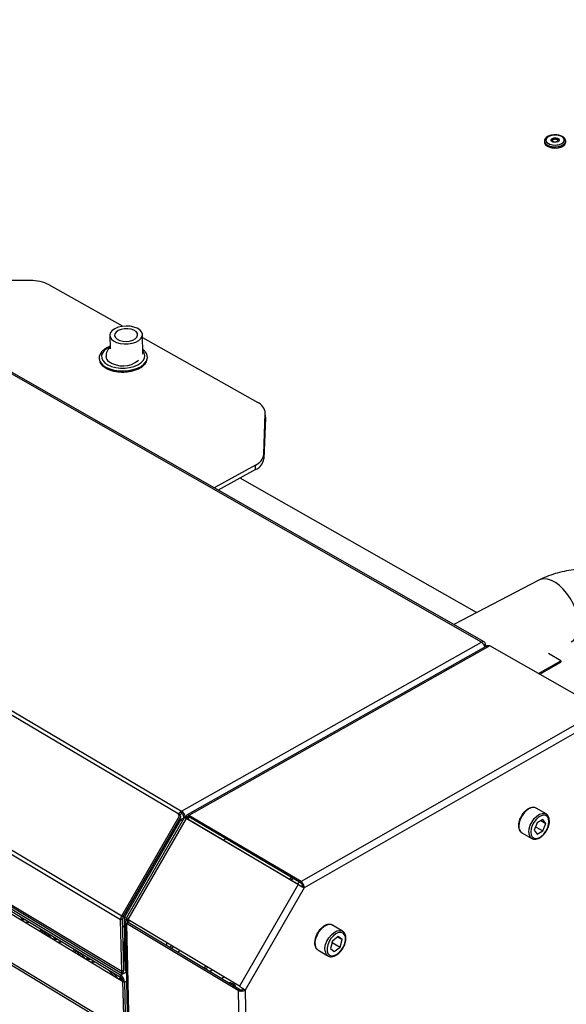
# Model space of a CAD drawing. Units: millimetres. Extents: x 3164 to 3584, y 2209 to 2506.
# Drawn here: x 3273 to 3291, y 2433 to 2466 of the extents above; entities that cross this region are included whole.
import ezdxf

# ---------------------------------------------------------------- set-up
doc = ezdxf.new("R2010")
doc.units = ezdxf.units.MM
doc.layers.add('Греерс', color=7, linetype='Continuous', lineweight=25)

# ---------------------------------------------------------------- blocks, each defined once
blk = doc.blocks.new('ГРЕЕРС КС2+ЕС-21_объем')
at = {"layer": 'Греерс'}
for p, q in [((256.17, -34.1), (-54.26, 143.08)), ((257.12, -34.01), (-53.3, 143.12)), ((277.29, 133.37), (277.29, 133)), ((277.29, 133.37), (277.29, 133.33)), ((284.37, 133.01), (284.37, 133.38)), ((-154.04, 92.5), (155.96, -90.55)), ((154.99, -91.56), (-154.99, 91.56)), ((105.37, 86.8), (81.02, 86.8)), ((111.65, 85.36), (136.25, 71.49)), ((131.94, 68.46), (132.05, 63.94)), ((142.98, 62.22), (142.84, 68.69)), ((142.86, 67.75), (181.38, 46.02)), ((-173.82, 59.83), (135.91, -125.6)), ((135.52, -126.93), (-174.15, 58.55)), ((-173.03, 41.83), (135.93, -144.13)), ((135.54, -145.42), (-172.54, 40.1)), ((-172.2, 40.77), (135.9, -144.72)), ((183.46, 28.71), (183.93, 42.45)), ((183.95, 40.93), (183.49, 27.19)), ((183.95, 41.07), (183.93, 42.59)), ((183.95, 40.93), (183.93, 42.45)), ((183.95, 41.07), (183.95, 40.93)), ((135.56, -146.19), (-172.49, 39.35)), ((-164.56, 33.84), (136.23, -147.37)), ((183.46, 28.71), (183.49, 27.19)), ((180.65, 25.11), (166.79, 17.53)), ((180.68, 23.58), (168.17, 16.74)), ((180.68, 23.58), (180.65, 25.11)), ((-172.63, 22.49), (134.06, -163.19)), ((-172.32, 23.03), (134.39, -162.62)), ((254.57, -24.23), (175.52, 20.76)), ((275.45, -13.38), (246.94, -28.2)), ((155.96, -90.55), (256.17, -34.1)), ((257.91, -35.38), (157.77, -91.83)), ((259.02, -35.27), (158.4, -91.99)), ((257.13, -35.11), (257.52, -34.89)), ((257.28, -35.41), (257.52, -35.27)), ((257.52, -34.89), (257.52, -35.27)), ((257.81, -35.43), (257.52, -35.27)), ((296.5, -56.66), (259.02, -35.27)), ((282.77, -40.29), (278.64, -37.94)), ((275.27, -44.54), (282.77, -40.29)), ((275.74, -44.81), (282.77, -40.82)), ((282.77, -40.29), (282.77, -40.82)), ((296.5, -56.66), (195.87, -114.12)), ((297.44, -58.74), (196.94, -116.17)), ((135.91, -125.6), (155.25, -92.1)), ((154.82, -91.84), (154.99, -91.56)), ((155.25, -92.1), (154.82, -91.84)), ((155.32, -92.12), (154.82, -91.84)), ((155.49, -91.84), (154.99, -91.56)), ((155.75, -92.37), (155.25, -92.1)), ((155.32, -92.12), (155.49, -91.84)), ((155.75, -92.37), (155.32, -92.12)), ((155.97, -91.33), (155.96, -90.55)), ((195.87, -114.12), (158.4, -91.99)), ((158.41, -92.54), (158.4, -91.99)), ((277.81, -91.53), (274.46, -89.59)), ((136.41, -125.87), (155.75, -92.37)), ((155.68, -93.43), (136.89, -125.98)), ((156.75, -92.87), (137.48, -126.25)), ((157.43, -93.01), (137.92, -126.8)), ((156.66, -92.89), (155.68, -93.43)), ((155.68, -93.43), (156.24, -93.76)), ((156.65, -92.5), (157.31, -92.89)), ((156.66, -92.89), (156.65, -92.5)), ((156.66, -92.89), (156.72, -92.92)), ((157.68, -92.68), (157.31, -92.89)), ((157.31, -92.97), (157.31, -92.89)), ((194.89, -115.14), (157.43, -93.01)), ((157.78, -93.2), (157.43, -93.01)), ((157.59, -92.5), (158.05, -92.77)), ((157.59, -92.5), (158, -93.33)), ((195.08, -115.23), (157.78, -93.2)), ((158.05, -92.77), (158.44, -92.55)), ((158.05, -92.77), (158.46, -93.6)), ((195.88, -114.67), (158.41, -92.54)), ((274.79, -94.45), (273.82, -96.95)), ((276.73, -93.33), (274.79, -94.45)), ((276.03, -93.74), (277.71, -94.71)), ((277.71, -94.71), (276.73, -93.33)), ((276.74, -97.21), (277.71, -94.71)), ((269.71, -97.8), (273.05, -99.74)), ((273.82, -96.95), (274.8, -98.33)), ((274.28, -95.78), (276.74, -97.21)), ((274.8, -98.33), (276.74, -97.21)), ((170.71, -99.8), (169.81, -100.31)), ((273.05, -99.74), (272.98, -99.7)), ((194.89, -115.14), (175.25, -149.15)), ((191.8, -113.3), (192.69, -112.79)), ((192.36, -113.63), (193.25, -113.12)), ((194.47, -114.88), (195.37, -114.37)), ((195.87, -114.12), (195.88, -114.67)), ((196.94, -116.17), (177.18, -150.4)), ((196.47, -115.9), (196.94, -116.17)), ((102.6, -126.56), (102.13, -126.82)), ((102.6, -126.56), (102.22, -126.11)), ((103.63, -126.96), (102.34, -126.95)), ((102.97, -126.56), (102.6, -126.56)), ((105.07, -127.83), (103.78, -127.82)), ((136.22, -126.54), (135.52, -126.93)), ((135.93, -144.13), (135.52, -126.93)), ((136.41, -125.87), (135.91, -125.6)), ((136.62, -143.73), (136.22, -126.54)), ((136.7, -126.65), (137.36, -127.04)), ((136.7, -126.65), (137.1, -143.73)), ((136.89, -125.98), (137.55, -126.38)), ((137.09, -127.66), (146.44, -529.21)), ((137.36, -127.04), (137.36, -127.27)), ((138.02, -127.86), (137.53, -128.14)), ((174.87, -150.5), (137.53, -128.14)), ((137.53, -128.14), (146.87, -530.01)), ((138.32, -127.04), (137.6, -127.12)), ((137.6, -127.12), (138.06, -127.39)), ((175.25, -149.15), (137.92, -126.8)), ((175.35, -150.22), (138.02, -127.86)), ((138.78, -127.32), (138.06, -127.39)), ((138.08, -127.89), (138.06, -127.39)), ((110.98, -132.16), (109.64, -130.58)), ((112.42, -133.03), (111.08, -131.45)), ((136.27, -128.92), (136.76, -129.21)), ((209.76, -130.71), (206.42, -128.73)), ((209.67, -130.66), (209.76, -130.71)), ((113.55, -133.16), (113.08, -133.42)), ((113.55, -133.16), (113.17, -132.71)), ((114.59, -133.56), (113.3, -133.55)), ((113.92, -133.16), (113.55, -133.16)), ((116.04, -134.43), (114.74, -134.42)), ((114.93, -134.42), (114.96, -134.55)), ((136.56, -141.06), (136.88, -134.17)), ((136.58, -141.84), (136.89, -134.94)), ((150.84, -134.54), (150.87, -135.55)), ((206.37, -134.01), (205.69, -136.52)), ((206.25, -134.47), (206.38, -134.01)), ((206.25, -134.48), (206.25, -134.47)), ((206.25, -134.47), (208.93, -136.06)), ((208.33, -132.53), (206.37, -134.01)), ((208.14, -132.68), (209.61, -133.55)), ((209.61, -133.55), (208.33, -132.53)), ((208.93, -136.06), (209.61, -133.55)), ((121.97, -138.78), (120.63, -137.2)), ((123.42, -139.65), (122.08, -138.07)), ((151.8, -136.11), (152.66, -135.63)), ((152.36, -136.45), (153.22, -135.96)), ((154.48, -137.71), (155.33, -137.23)), ((201.52, -136.98), (204.86, -138.97)), ((205.69, -136.52), (206.97, -137.55)), ((206.97, -137.55), (208.93, -136.06)), ((124.55, -139.78), (124.08, -140.05)), ((124.55, -139.78), (124.17, -139.33)), ((125.6, -140.19), (124.3, -140.18)), ((124.92, -139.79), (124.55, -139.78)), ((127.05, -141.07), (125.75, -141.05)), ((133.01, -145.42), (131.66, -143.84)), ((134.46, -146.3), (133.11, -144.72)), ((135.54, -145.42), (137.48, -144.31)), ((136.62, -143.73), (135.93, -144.13)), ((136.46, -144.35), (136.45, -143.87)), ((136.46, -144.35), (136.48, -143.84)), ((137.1, -143.73), (137.47, -143.96)), ((137.21, -143.81), (137.1, -143.73)), ((137.42, -144.35), (137.41, -143.99)), ((165.35, -144.22), (166.08, -143.66)), ((135.59, -146.43), (135.12, -146.7)), ((135.59, -146.43), (135.21, -145.98)), ((136.1, -146.84), (135.34, -146.83)), ((135.5, -146.32), (135.61, -146.21)), ((135.56, -146.19), (135.54, -145.42)), ((135.84, -146.44), (135.59, -146.43)), ((136.23, -147.36), (136.89, -147.76)), ((136.23, -147.36), (144.78, -511.52)), ((136.89, -147.76), (137.55, -147.38)), ((136.89, -147.76), (145.41, -511.94)), ((169.28, -146.58), (170.01, -146.02)), ((172.88, -148.7), (172.95, -148.78)), ((173.09, -148.82), (172.97, -148.75)), ((174.08, -149.41), (173.95, -149.34)), ((174.87, -150.5), (175.35, -150.22)), ((174.87, -150.5), (182.02, -553.49)), ((175.06, -150), (174.94, -149.93)), ((176.71, -150.12), (177.18, -150.4)), ((177.18, -150.4), (184.2, -553.58))]:
    blk.add_line(p, q, dxfattribs=at)
at = {"layer": 'Греерс', "flags": 128}
for points in [[(282.22, 135.24), (281.25, 135.4), (280.23, 135.39), (279.27, 135.19), (278.49, 134.84), (277.96, 134.37), (277.74, 133.83), (277.85, 133.29), (278.29, 132.79), (279, 132.4), (279.92, 132.16), (280.93, 132.08), (281.93, 132.19), (282.81, 132.47), (283.48, 132.89), (283.86, 133.4), (283.91, 133.94), (283.63, 134.47), (283.04, 134.92), (282.22, 135.24)], [(282.72, 135.08), (281.82, 135.33), (280.81, 135.42), (279.81, 135.32), (278.91, 135.06), (278.23, 134.65), (277.82, 134.15), (277.75, 133.6), (278, 133.07), (278.57, 132.61), (279.37, 132.28), (280.34, 132.1), (281.36, 132.11), (282.32, 132.29), (283.13, 132.63), (283.68, 133.09), (283.92, 133.63), (283.83, 134.18), (283.41, 134.68), (282.72, 135.08)], [(277.29, 133.35), (277.3, 133.26), (277.52, 132.71), (278.03, 132.21), (278.79, 131.82), (279.73, 131.56), (280.77, 131.47), (281.82, 131.55), (282.78, 131.79), (283.56, 132.17), (284.11, 132.66), (284.36, 133.21), (284.37, 133.38)], [(277.29, 133.33), (277.34, 133.05), (277.67, 132.51), (278.28, 132.05), (279.12, 131.71), (280.11, 131.51), (281.16, 131.48), (282.19, 131.62), (283.09, 131.91), (283.79, 132.34), (284.23, 132.85), (284.37, 133.37)], [(277.29, 133), (277.3, 132.89), (277.52, 132.33), (278.03, 131.84), (278.79, 131.44), (279.73, 131.19), (280.78, 131.1), (281.82, 131.17), (282.78, 131.41), (283.57, 131.79), (284.11, 132.28), (284.36, 132.84), (284.37, 133.01)], [(277.29, 133), (277.34, 132.68), (277.67, 132.14), (278.28, 131.68), (279.12, 131.33), (280.11, 131.14), (281.16, 131.1), (282.19, 131.24), (283.09, 131.54), (283.8, 131.96), (284.23, 132.48), (284.37, 133.01)], [(281.44, 134.41), (281.86, 134.23), (282.13, 133.98), (282.19, 133.7), (282.05, 133.42), (281.72, 133.2), (281.26, 133.05), (280.73, 133.02), (280.22, 133.09), (279.8, 133.27), (279.53, 133.52), (279.47, 133.8), (279.61, 134.08), (279.94, 134.31), (280.4, 134.45), (280.93, 134.48), (281.44, 134.41)], [(281.66, 134.34), (282.01, 134.12), (282.18, 133.85), (282.15, 133.56), (281.91, 133.3), (281.51, 133.11), (281.01, 133.02), (280.48, 133.04), (280, 133.17), (279.65, 133.38), (279.48, 133.65), (279.51, 133.94), (279.75, 134.2), (280.15, 134.39), (280.65, 134.48), (281.18, 134.46), (281.66, 134.34)], [(281.27, 134.01), (280.9, 134.07), (280.53, 134.04), (280.2, 133.94), (279.96, 133.78), (279.86, 133.58), (279.91, 133.38), (279.91, 133.38)], [(281.42, 133.96), (281.08, 134.05), (280.7, 134.06), (280.35, 134), (280.06, 133.86), (279.89, 133.68), (279.87, 133.48), (279.92, 133.37)], [(281.25, 133.96), (280.9, 134.01), (280.53, 133.98), (280.21, 133.89), (279.99, 133.73), (279.89, 133.54), (279.94, 133.34), (279.94, 133.34)], [(281.41, 133.91), (281.08, 133.99), (280.71, 134.01), (280.36, 133.94), (280.08, 133.81), (279.92, 133.63), (279.9, 133.43), (279.94, 133.34)], [(281.73, 133.34), (281.77, 133.47), (281.73, 133.66), (281.55, 133.84), (281.25, 133.96)], [(281.75, 133.38), (281.8, 133.51), (281.75, 133.71), (281.57, 133.89), (281.27, 134.01)], [(281.73, 133.34), (281.74, 133.37), (281.77, 133.57), (281.65, 133.76), (281.41, 133.91)], [(281.75, 133.38), (281.77, 133.41), (281.79, 133.62), (281.67, 133.81), (281.42, 133.96)], [(133.65, 70.69), (132.78, 70.1), (132.2, 69.41), (131.95, 68.67), (132.04, 67.93), (132.47, 67.22), (133.21, 66.6), (134.21, 66.1), (135.41, 65.76), (136.73, 65.6), (138.1, 65.62), (139.42, 65.83), (140.62, 66.21), (141.61, 66.74), (142.33, 67.39), (142.75, 68.11), (142.83, 68.86), (142.56, 69.59), (141.98, 70.26), (141.1, 70.82), (139.99, 71.24), (138.72, 71.5), (137.37, 71.57), (136.01, 71.45), (134.75, 71.15), (133.65, 70.69)], [(134.74, 70.08), (134.03, 69.57), (133.62, 68.97), (133.55, 68.34), (133.81, 67.73), (134.4, 67.2), (135.25, 66.78), (136.29, 66.53), (137.43, 66.46), (138.57, 66.58), (139.6, 66.87), (140.44, 67.32), (141, 67.88), (141.24, 68.5), (141.14, 69.13), (140.71, 69.71), (139.99, 70.19), (139.03, 70.52), (137.93, 70.68), (136.78, 70.66), (135.68, 70.45), (134.74, 70.08)], [(132.03, 64.62), (131, 64.08), (130.09, 63.37), (129.47, 62.56), (129.18, 61.71), (129.23, 60.85), (129.61, 60.01), (130.31, 59.25)], [(130.31, 59.25), (131.3, 58.59), (132.52, 58.07), (133.93, 57.71), (135.46, 57.52), (137.03, 57.53), (138.57, 57.72), (140.01, 58.08), (141.29, 58.61), (142.33, 59.27), (143.1, 60.03), (143.55, 60.87), (143.67, 61.73), (143.46, 62.58), (142.96, 63.33)], [(128.57, 59.87), (128.88, 59.33), (129.62, 58.54)], [(129.62, 58.54), (130.64, 57.85), (131.9, 57.29), (133.34, 56.88), (134.91, 56.65), (136.55, 56.59), (138.17, 56.72), (139.73, 57.03), (141.15, 57.5), (142.38, 58.11), (143.36, 58.85), (144.06, 59.68), (144.36, 60.27)], [(283.57, -16.38), (282.28, -15.16), (280.94, -14.17), (279.61, -13.47), (278.31, -13.06), (277.08, -12.95), (275.96, -13.16), (275.45, -13.38)], [(286.23, -34.02), (287.1, -33.39), (287.82, -32.46), (288.34, -31.28), (288.64, -29.88), (288.72, -28.31), (288.57, -26.59), (288.2, -24.8), (287.62, -22.97), (286.84, -21.17), (285.88, -19.43), (284.78, -17.82), (283.57, -16.38)], [(274.46, -89.59), (274.02, -89.42), (273.2, -89.4), (272.31, -89.7), (271.39, -90.3), (270.53, -91.15), (269.78, -92.19), (269.2, -93.34), (268.84, -94.52), (268.72, -95.63)], [(272.06, -97.57), (272.18, -96.46), (272.55, -95.28), (273.12, -94.12), (273.87, -93.08), (274.74, -92.23), (275.65, -91.63), (276.55, -91.33), (277.36, -91.35), (277.83, -91.54)], [(272.73, -97.57), (272.86, -98.49), (273.22, -99.18), (273.79, -99.61), (274.52, -99.72), (275.34, -99.53), (276.21, -99.03), (277.03, -98.27), (277.76, -97.32), (278.32, -96.25), (278.67, -95.14), (278.79, -94.09), (278.67, -93.17), (278.31, -92.48), (277.74, -92.05), (277.02, -91.93), (276.19, -92.13), (275.33, -92.62), (274.5, -93.38), (273.77, -94.33), (273.21, -95.41), (272.85, -96.52), (272.73, -97.57)], [(108.61, -129.96), (108.71, -130.64), (108.74, -130.81)], [(109.25, -130.35), (109.35, -131.03), (109.39, -131.2)], [(206.42, -128.73), (206.23, -128.63), (205.44, -128.49), (204.55, -128.67), (203.61, -129.16), (202.7, -129.92), (201.88, -130.9), (201.22, -132.03), (200.76, -133.22), (200.54, -134.38), (200.58, -135.43)], [(203.92, -137.42), (203.89, -136.37), (204.11, -135.2), (204.56, -134.01), (205.23, -132.89), (206.04, -131.9), (206.95, -131.14), (207.89, -130.65), (208.79, -130.47), (209.57, -130.61), (209.67, -130.66)], [(204.6, -137.36), (204.87, -138.16), (205.37, -138.71), (206.06, -138.96), (206.87, -138.89), (207.75, -138.51), (208.62, -137.85), (209.41, -136.97), (210.06, -135.92), (210.51, -134.81), (210.73, -133.71), (210.7, -132.72), (210.43, -131.92), (209.93, -131.37), (209.25, -131.12), (208.43, -131.18), (207.56, -131.56), (206.69, -132.22), (205.89, -133.11), (205.24, -134.15), (204.79, -135.27), (204.57, -136.37), (204.6, -137.36)], [(119.76, -136.68), (119.86, -137.36), (119.9, -137.53)], [(120.41, -137.07), (120.51, -137.75), (120.54, -137.92)], [(200.58, -135.43), (200.87, -136.29), (201.39, -136.89)], [(201.39, -136.89), (201.39, -136.89), (201.52, -136.98)], [(126.09, -141.06), (126.1, -141.12), (126.14, -141.29)], [(163.25, -142.97), (163.55, -142.74), (164.01, -142.42)], [(163.9, -143.36), (164.21, -143.13), (164.67, -142.81)], [(172.52, -148.48), (172.21, -148.33), (172.16, -148.31)]]:
    blk.add_lwpolyline(points, dxfattribs=at)
at = {"layer": 'Греерс'}
for centre, radius, start, end in [((105.68, 73.73), 13.08, 62.8173, 91.3417), ((131.15, 60.93), 2.79, 136.4153, 202.4824), ((141.84, 61.17), 2.67, 340.3652, 42.0491), ((132.86, 61.51), 2.21, 183.3384, 234.2665), ((136.28, 66.49), 8.25, 235.1536, 309.6999), ((179.72, 42.14), 4.22, 4.2253, 66.8084), ((178.86, 29.4), 4.65, 292.6814, 351.5171), ((178.88, 27.88), 4.65, 292.6981, 351.5267), ((256.69, -34.76), 0.842, 351.1299, 127.7597), ((254.62, -36.53), 2.89, 17.1594, 57.4028), ((157.37, -92.88), 2.72, 121.2277, 151.0644), ((156.68, -92.49), 1.36, 121.2325, 151.0639), ((154.28, -93.08), 3.03, 3.5005, 56.4993), ((155.13, -92.6), 1.52, 3.5048, 56.495), ((271.08, -95.87), 2.37, 174.3798, 234.667), ((274.45, -97.8), 2.4, 174.5618, 232.1837), ((138.15, -126.96), 2.63, 148.7515, 179.2779), ((137.53, -126.55), 1.31, 148.752, 179.2729), ((138.01, -126.67), 1.31, 148.7522, 179.2689), ((138.67, -127.06), 1.32, 148.7521, 179.2632), ((205.97, -137.23), 2.05, 185.0951, 238.2656), ((133.84, -147.96), 3.06, 3.8457, 56.1541), ((134.71, -147.46), 1.53, 3.8499, 56.1498), ((171.69, -150.62), 2.72, 24.0868, 94.0828)]:
    blk.add_arc(centre, radius, start, end, dxfattribs=at)
for points, knots in [([(280.49, 135.48), (280.17, 135.44), (279.51, 135.38), (278.64, 135.08), (277.94, 134.66), (277.49, 134.15), (277.27, 133.67), (277.32, 133.4), (277.33, 133.31)], [0, 0, 0, 0, 0.1907755, 0.3858598, 0.5840199, 0.7627884, 0.9296971, 1, 1, 1, 1]), ([(280.39, 135.45), (280.22, 135.44), (279.72, 135.42), (278.95, 135.2), (278.15, 134.82), (277.61, 134.33), (277.31, 133.8), (277.32, 133.47), (277.33, 133.34)], [0, 0, 0, 0, 0.101389, 0.301833, 0.504766, 0.711759, 0.886583, 1, 1, 1, 1]), ([(282.33, 135.3), (282.17, 135.33), (281.71, 135.44), (281.03, 135.51), (280.55, 135.47), (280.39, 135.45)], [0, 0, 0, 0, 0.261206, 0.756366, 1, 1, 1, 1]), ([(282.88, 135.11), (282.74, 135.17), (282.31, 135.33), (281.51, 135.47), (280.82, 135.52), (280.5, 135.48), (280.49, 135.48)], [0, 0, 0, 0, 0.207995, 0.60166, 0.994067, 1, 1, 1, 1]), ([(284.35, 133.38), (284.36, 133.42), (284.4, 133.65), (284.21, 134.09), (283.8, 134.6), (283.17, 135.02), (282.62, 135.21), (282.33, 135.3)], [0, 0, 0, 0, 0.038253, 0.269934, 0.500384, 0.74727, 1, 1, 1, 1]), ([(284.33, 133.36), (284.34, 133.48), (284.36, 133.8), (284.08, 134.29), (283.6, 134.77), (283.13, 135), (282.88, 135.11)], [0, 0, 0, 0, 0.156175, 0.42986, 0.70941, 1, 1, 1, 1]), ([(281.63, 133.27), (281.57, 133.24), (281.44, 133.17), (281.15, 133.1), (280.8, 133.07), (280.44, 133.11), (280.15, 133.2), (279.97, 133.31), (279.91, 133.38), (279.91, 133.38), (279.91, 133.38)], [0, 0, 0, 0, 0.122173, 0.253544, 0.395421, 0.542318, 0.686897, 0.8058, 0.93056, 1, 1, 1, 1]), ([(281.74, 133.37), (281.74, 133.36), (281.72, 133.33), (281.57, 133.23), (281.31, 133.14), (280.99, 133.08), (280.63, 133.08), (280.3, 133.15), (280.06, 133.24), (279.94, 133.34), (279.93, 133.36), (279.92, 133.37)], [0, 0, 0, 0, 0.083991, 0.202026, 0.316768, 0.441513, 0.573905, 0.707848, 0.822386, 0.928161, 1, 1, 1, 1]), ([(132.03, 64.81), (131.73, 64.69), (130.99, 64.4), (130.01, 63.79), (129.47, 63.23), (129.2, 62.96)], [0, 0, 0, 0, 0.258529, 0.632477, 1, 1, 1, 1]), ([(132.04, 64.39), (132.03, 64.38), (131.74, 64.17), (131.31, 63.62), (130.85, 62.75), (130.64, 61.97), (130.68, 61.51), (130.69, 61.38)], [0, 0, 0, 0, 0.012686, 0.313304, 0.601019, 0.883679, 1, 1, 1, 1]), ([(143.75, 63.02), (143.6, 63.22), (143.38, 63.51), (143.05, 63.73), (142.96, 63.79)], [0, 0, 0, 0, 0.712109, 1, 1, 1, 1]), ([(128.56, 59.67), (128.58, 59.6), (128.68, 59.25), (129.07, 58.74), (129.5, 58.33), (129.68, 58.17)], [0, 0, 0, 0, 0.11631, 0.635543, 1, 1, 1, 1]), ([(137.03, 56.24), (137.51, 56.28), (138.5, 56.36), (139.92, 56.68), (141.24, 57.14), (142.4, 57.74), (143.35, 58.46), (144.04, 59.22), (144.26, 59.77), (144.35, 60.01)], [0, 0, 0, 0, 0.1394351, 0.28726, 0.4354456, 0.5842015, 0.7336498, 0.8833767, 1, 1, 1, 1]), ([(129.68, 58.17), (129.84, 58.04), (130.3, 57.68), (131.23, 57.17), (132.5, 56.7), (133.92, 56.37), (135.41, 56.22), (136.48, 56.18), (137.01, 56.24), (137.03, 56.24)], [0, 0, 0, 0, 0.0950868, 0.2741402, 0.4535783, 0.6327153, 0.8114854, 0.9900529, 1, 1, 1, 1]), ([(320.35, -21.19), (319.9, -20.76), (318.69, -19.63), (316.55, -17.93), (313.92, -16.14), (311.13, -14.54), (308.21, -13.15), (305.19, -11.98), (302.08, -11.03), (298.92, -10.32), (295.71, -9.85), (292.5, -9.64), (289.3, -9.68), (286.14, -9.98), (283.06, -10.55), (280.07, -11.38), (277.54, -12.34), (276.04, -13.08), (275.45, -13.38)], [0, 0, 0, 0, 0.038674, 0.103733, 0.16884, 0.234048, 0.29932, 0.364657, 0.430078, 0.495605, 0.561264, 0.627075, 0.69304, 0.759124, 0.825231, 0.891227, 0.956933, 1, 1, 1, 1]), ([(257.92, -35.39), (258.04, -35.33), (258.3, -35.19), (258.7, -35.2), (258.95, -35.25), (259.02, -35.27)], [0, 0, 0, 0, 0.362077, 0.831079, 1, 1, 1, 1]), ([(158.4, -91.99), (158.28, -91.89), (158.16, -91.83), (157.94, -91.77), (157.84, -91.78), (157.68, -91.88), (157.62, -91.97), (157.57, -92.19), (157.56, -92.34), (157.59, -92.5)], [0, 0, 0, 0, 0.25, 0.25, 0.5, 0.5, 0.75, 0.75, 1, 1, 1, 1]), ([(269.66, -92.03), (269.51, -92.29), (269.14, -92.89), (268.78, -93.91), (268.6, -94.8), (268.59, -95.29), (268.58, -95.44)], [0, 0, 0, 0, 0.236262, 0.548823, 0.862915, 1, 1, 1, 1]), ([(274.57, -89.67), (274.57, -89.66), (274.38, -89.47), (273.85, -89.33), (273.06, -89.31), (272.21, -89.57), (271.34, -90.08), (270.53, -90.83), (269.95, -91.51), (269.71, -91.94), (269.66, -92.03)], [0, 0, 0, 0, 0.006396, 0.160033, 0.311291, 0.467204, 0.6298, 0.795042, 0.96002, 1, 1, 1, 1]), ([(272.99, -99.65), (273.09, -99.73), (273.39, -99.96), (274.04, -100.04), (274.86, -99.93), (275.72, -99.55), (276.57, -98.92), (277.36, -98.08), (278.04, -97.09), (278.55, -96), (278.87, -94.9), (278.97, -93.83), (278.85, -92.85), (278.47, -92.1), (278.1, -91.66), (277.85, -91.56), (277.83, -91.55)], [0, 0, 0, 0, 0.036526, 0.111559, 0.186929, 0.265685, 0.346906, 0.428491, 0.509889, 0.591286, 0.672944, 0.755172, 0.838245, 0.921376, 0.993092, 1, 1, 1, 1]), ([(156.78, -92.88), (156.78, -92.87), (156.77, -92.82), (156.98, -92.86), (157.28, -92.96), (157.43, -93.01)], [0, 0, 0, 0, 0.155431, 0.577715, 1, 1, 1, 1]), ([(158.41, -92.54), (158.29, -92.41), (158.17, -92.37), (158.02, -92.46), (158, -92.59), (158.05, -92.77)], [0, 0, 0, 0, 0.5, 0.5, 1, 1, 1, 1]), ([(268.58, -95.44), (268.59, -95.62), (268.61, -96.14), (268.82, -96.85), (269.2, -97.46), (269.55, -97.66), (269.69, -97.74)], [0, 0, 0, 0, 0.1772029, 0.5143473, 0.8110821, 1, 1, 1, 1]), ([(194.89, -115.14), (195.05, -115.22), (195.22, -115.31), (195.59, -115.5), (195.79, -115.6), (196.16, -115.8), (196.35, -115.89), (196.68, -116.05), (196.82, -116.12), (196.94, -116.17)], [0, 0, 0, 0, 0.25, 0.25, 0.5, 0.5, 0.75, 0.75, 1, 1, 1, 1]), ([(196.94, -116.17), (196.94, -115.99), (196.92, -115.8), (196.81, -115.4), (196.74, -115.2), (196.54, -114.82), (196.42, -114.64), (196.15, -114.34), (196.01, -114.21), (195.87, -114.12)], [0, 0, 0, 0, 0.25, 0.25, 0.5, 0.5, 0.75, 0.75, 1, 1, 1, 1]), ([(196.47, -115.9), (196.48, -115.68), (196.42, -115.43), (196.2, -114.97), (196.04, -114.78), (195.88, -114.67)], [0, 0, 0, 0, 0.5, 0.5, 1, 1, 1, 1]), ([(195.61, -115.5), (195.57, -115.49), (195.5, -115.45), (195.38, -115.39), (195.32, -115.36)], [0, 0, 0, 0, 0.44853, 1, 1, 1, 1]), ([(195.6, -115.5), (195.7, -115.55), (195.91, -115.65), (196.23, -115.8), (196.39, -115.86), (196.47, -115.9)], [0, 0, 0, 0, 0.300438, 0.650219, 1, 1, 1, 1]), ([(137.6, -127.12), (137.45, -127.18), (137.32, -127.26), (137.15, -127.43), (137.1, -127.53), (137.09, -127.72), (137.12, -127.82), (137.27, -128), (137.39, -128.08), (137.53, -128.14)], [0, 0, 0, 0, 0.25, 0.25, 0.5, 0.5, 0.75, 0.75, 1, 1, 1, 1]), ([(137.92, -126.8), (137.8, -126.69), (137.57, -126.48), (137.44, -126.3), (137.49, -126.27), (137.51, -126.26)], [0, 0, 0, 0, 0.422285, 0.844569, 1, 1, 1, 1]), ([(138.06, -127.39), (137.88, -127.44), (137.77, -127.53), (137.75, -127.72), (137.85, -127.81), (138.02, -127.86)], [0, 0, 0, 0, 0.5, 0.5, 1, 1, 1, 1]), ([(201.49, -131.19), (201.38, -131.35), (201.05, -131.85), (200.68, -132.79), (200.4, -133.9), (200.37, -134.72), (200.43, -135.15), (200.45, -135.25)], [0, 0, 0, 0, 0.127418, 0.388042, 0.649733, 0.913533, 1, 1, 1, 1]), ([(206.43, -128.77), (206.28, -128.68), (205.9, -128.45), (205.17, -128.41), (204.32, -128.6), (203.43, -129.05), (202.58, -129.75), (201.9, -130.48), (201.59, -131.01), (201.49, -131.19)], [0, 0, 0, 0, 0.107289, 0.260935, 0.417429, 0.580771, 0.747758, 0.914844, 1, 1, 1, 1]), ([(204.9, -138.97), (204.92, -138.99), (205.14, -139.17), (205.7, -139.27), (206.52, -139.24), (207.4, -138.91), (208.27, -138.34), (209.1, -137.54), (209.83, -136.57), (210.39, -135.5), (210.77, -134.38), (210.93, -133.28), (210.86, -132.27), (210.54, -131.45), (210.11, -130.9), (209.76, -130.74), (209.64, -130.68)], [0, 0, 0, 0, 0.007296, 0.082608, 0.157502, 0.235301, 0.315909, 0.397273, 0.478479, 0.559636, 0.641003, 0.722855, 0.805487, 0.888502, 0.960587, 1, 1, 1, 1]), ([(200.45, -135.25), (200.48, -135.42), (200.59, -135.89), (200.88, -136.48), (201.24, -136.74), (201.38, -136.84)], [0, 0, 0, 0, 0.250684, 0.717676, 1, 1, 1, 1]), ([(135.93, -144.13), (135.86, -144.29), (135.83, -144.42), (135.83, -144.58), (135.83, -144.62), (135.86, -144.69), (135.89, -144.71), (135.94, -144.73), (135.98, -144.74), (136.06, -144.72), (136.1, -144.7), (136.2, -144.64), (136.25, -144.59), (136.35, -144.49), (136.41, -144.42), (136.46, -144.35)], [0, 0, 0, 0, 0.25, 0.25, 0.375, 0.375, 0.5, 0.5, 0.625, 0.625, 0.75, 0.75, 0.875, 0.875, 1, 1, 1, 1]), ([(136.62, -143.73), (136.56, -143.78), (136.44, -143.89), (136.41, -143.89), (136.4, -143.89)], [0, 0, 0, 0, 0.509356, 1, 1, 1, 1]), ([(137.17, -143.78), (137.24, -143.83), (137.35, -143.93), (137.44, -144.03), (137.47, -144.06), (137.47, -144.07)], [0, 0, 0, 0, 0.459415, 0.83837, 1, 1, 1, 1]), ([(172.92, -148.76), (172.95, -148.76), (173.18, -148.79), (173.3, -149.02), (173.41, -149.22)], [0, 0, 0, 0, 0.121409, 1, 1, 1, 1]), ([(173.78, -149.27), (173.81, -149.28), (173.88, -149.28), (173.91, -149.33), (173.93, -149.36)], [0, 0, 0, 0, 0.442692, 1, 1, 1, 1]), ([(173.9, -149.35), (173.93, -149.35), (174.17, -149.38), (174.29, -149.61), (174.39, -149.81)], [0, 0, 0, 0, 0.121353, 1, 1, 1, 1]), ([(174.76, -149.86), (174.79, -149.87), (174.86, -149.87), (174.9, -149.92), (174.92, -149.95)], [0, 0, 0, 0, 0.442692, 1, 1, 1, 1]), ([(174.87, -150.5), (175.01, -150.58), (175.19, -150.64), (175.59, -150.72), (175.8, -150.74), (176.23, -150.72), (176.44, -150.69), (176.84, -150.57), (177.03, -150.49), (177.18, -150.4)], [0, 0, 0, 0, 0.25, 0.25, 0.5, 0.5, 0.75, 0.75, 1, 1, 1, 1]), ([(174.89, -149.94), (174.92, -149.94), (175.14, -149.97), (175.26, -150.19), (175.36, -150.38)], [0, 0, 0, 0, 0.125909, 1, 1, 1, 1]), ([(177.18, -150.4), (177.07, -150.33), (176.94, -150.24), (176.63, -150.05), (176.45, -149.94), (176.1, -149.71), (175.91, -149.59), (175.56, -149.36), (175.4, -149.25), (175.25, -149.15)], [0, 0, 0, 0, 0.25, 0.25, 0.5, 0.5, 0.75, 0.75, 1, 1, 1, 1]), ([(175.35, -150.22), (175.53, -150.3), (175.77, -150.35), (176.28, -150.32), (176.53, -150.24), (176.71, -150.12)], [0, 0, 0, 0, 0.5, 0.5, 1, 1, 1, 1]), ([(176.71, -150.12), (176.65, -150.07), (176.57, -150.01), (176.45, -149.93), (176.43, -149.92)], [0, 0, 0, 0, 0.847748, 1, 1, 1, 1])]:
    blk.add_open_spline(points, degree=3, knots=knots, dxfattribs=at)

msp = doc.modelspace()

# ---------------------------------------------------------------- hatches: boundary and pattern name
at = {"true_color": 0xcfd2d3, "transparency": 33554687}
h = msp.add_hatch(dxfattribs=at)
h.set_pattern_fill('ANSI31', color=254, scale=0.01, angle=30, style=0)
h.set_pattern_definition([(75, (285.047066, 5e-13), (-0.03066814498, 0.00821750468), [])])
edge = h.paths.add_edge_path()
edge.add_line((3276.986, 2505.74), (3164.463, 2505.74))
edge.add_line((3164.463, 2505.74), (3164.463, 2455.99))
edge.add_line((3164.463, 2455.99), (3209.979, 2455.99))
edge.add_arc((3209.979, 2525.99), 70, 270, 343.18505)
edge = h.paths.add_edge_path()
edge.add_line((3284.906, 2505.74), (3164.463, 2505.74))
edge.add_line((3164.463, 2505.74), (3164.463, 2448.374))
edge.add_line((3164.463, 2448.374), (3209.979, 2448.374))
edge.add_arc((3209.979, 2525.99), 77.616, 270, 344.87671)

# ---------------------------------------------------------------- block references
at = {"xscale": 0.1, "yscale": 0.1, "zscale": 0.1}
msp.add_blockref('ГРЕЕРС КС2+ЕС-21_объем', (3262.441, 2448.902), dxfattribs=at)

doc.saveas('drawing.dxf')
